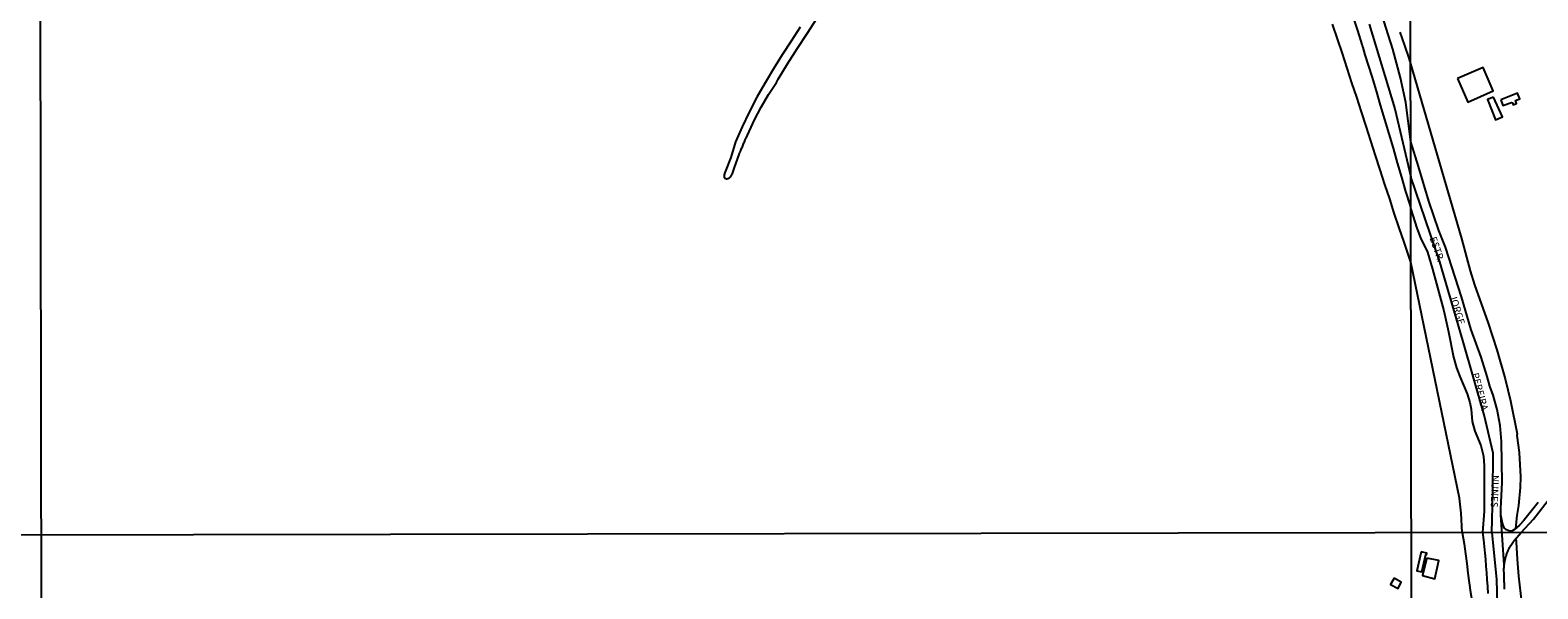
# Model space of a CAD drawing. Units: millimetres. Extents: x 180726 to 183142, y 1663192 to 1665970.
# Drawn here: x 181689 to 182219, y 1664284 to 1664481 of the extents above; entities that cross this region are included whole.
import ezdxf
from ezdxf.enums import TextEntityAlignment as Align

# ---------------------------------------------------------------- set-up
doc = ezdxf.new("R2010")
doc.units = ezdxf.units.MM
for name, color, linetype in [('IMAGEM', 7, 'Continuous'), ('V-EDIFICACAO', 2, 'Continuous'), ('V-EIXO_DE_LOGRADOURO', 3, 'Continuous'), ('V-LOTE', 1, 'Continuous'), ('V-NOME_DOS_LOGRADOUROS', 7, 'Continuous'), ('V-QUADRA', 6, 'Continuous'), ('V-REFERENCIA', 2, 'Continuous'), ('V-TESTADA', 5, 'Continuous'), ('X-LIMITE_1000', 7, 'Continuous')]:
    doc.layers.add(name, color=color, linetype=linetype)
picture_1 = doc.add_image_def('image1.jpg', size_in_pixel=(4025, 4628))

msp = doc.modelspace()

# ---------------------------------------------------------------- linework, layer by layer
at = {"layer": 'V-EDIFICACAO'}
for points in [[(182190.59, 1664463.55), (182194.17, 1664455.22), (182203.08, 1664459.21), (182199.59, 1664467.49), (182190.59, 1664463.55)], [(182203.28, 1664457.02), (182201.14, 1664456.19), (182203.99, 1664449.12), (182206.37, 1664450.12), (182203.28, 1664457.02)], [(182205.77, 1664456.05), (182206.55, 1664454.1), (182209.59, 1664455.21), (182209.95, 1664455.05), (182210.2, 1664454.35), (182211.29, 1664454.81), (182211.04, 1664455.81), (182212.54, 1664456.46), (182211.7, 1664458.49), (182205.77, 1664456.05)], [(182177.77, 1664297.3), (182176.27, 1664290.57), (182178.06, 1664290.18), (182178.06, 1664290.18), (182179.41, 1664296.3), (182179.69, 1664296.25), (182179.75, 1664296.83), (182177.77, 1664297.3)], [(182179.81, 1664294.99), (182178.75, 1664290.9), (182178.29, 1664288.92), (182182.56, 1664287.8), (182184.02, 1664294.15), (182179.81, 1664294.99)], [(182168.35, 1664287.97), (182167.06, 1664285.77), (182169.68, 1664284.41), (182170.81, 1664286.6), (182168.35, 1664287.97)]]:
    msp.add_lwpolyline(points, close=True, dxfattribs=at)
at = {"layer": 'V-EIXO_DE_LOGRADOURO'}
for points in [[(182159.48, 1664482.73), (182168.5, 1664452.97), (182174.17, 1664429.06)], [(182202.71, 1664304.06), (182203, 1664317.9), (182203.14, 1664331.91), (182199.96, 1664345.36), (182192.45, 1664371.55), (182184.36, 1664399.14), (182174.17, 1664429.06)], [(182202.71, 1664304.06), (182204.28, 1664287.52), (182204.67, 1664274.75)]]:
    msp.add_lwpolyline(points, dxfattribs=at)
at = {"layer": 'V-LOTE'}
for points in [[(182174.2, 1664399.05), (182171.78, 1664406.03), (182170.02, 1664411.12), (182168.34, 1664416.21), (182166.74, 1664421.3), (182165.06, 1664426.39), (182163.38, 1664431.48), (182161.7, 1664436.57), (182160.08, 1664441.68), (182158.46, 1664446.79), (182156.8, 1664451.9), (182155.14, 1664457.01), (182153.44, 1664462.12), (182151.8, 1664467.27), (182150.12, 1664472.42), (182148.44, 1664477.57), (182146.68, 1664482.74)], [(182170.33, 1664479.86), (182171.97, 1664475.19), (182173.47, 1664470.72), (182174.09, 1664468.76)], [(182174.09, 1664468.76), (182191.94, 1664407.39), (182195.04, 1664396.03), (182196.62, 1664391.02), (182201.38, 1664377.58), (182204.45, 1664368.24), (182207.35, 1664358.09), (182209.25, 1664350.35), (182211.51, 1664338.73), (182211.47, 1664338.14), (182212.33, 1664332.19), (182212.78, 1664323.65), (182212.68, 1664319.91), (182212.03, 1664313.5), (182211.43, 1664309.98), (182211, 1664305.42)], [(182192.24, 1664304.04), (182191.84, 1664310.88), (182191.26, 1664316.07), (182174.2, 1664399.05)], [(182192.24, 1664304.04), (182192.93, 1664300.05), (182193.39, 1664296.54), (182193.85, 1664293.14), (182194.25, 1664289.74), (182194.69, 1664286.36), (182195.16, 1664283), (182195.69, 1664279.64), (182196.39, 1664276.27), (182196.92, 1664272.89), (182197.15, 1664269.43), (182197.7, 1664266.08), (182198.33, 1664262.75), (182199.3, 1664259.44), (182200.17, 1664255.97), (182201.09, 1664252.71), (182201.87, 1664249.36), (182202.79, 1664246.03), (182203.78, 1664242.7), (182207.23, 1664233.08), (182210.82, 1664224.77), (182214.35, 1664218.51), (182214.51, 1664218.12)], [(182342.03, 1664050.92), (182302.36, 1664117.21), (182231.97, 1664228.04), (182223.51, 1664243.35), (182220.4, 1664249.86), (182217.82, 1664257.16), (182215.45, 1664264.79), (182214.29, 1664270.7), (182213.56, 1664276.68), (182212.83, 1664282.66), (182212.17, 1664288.64), (182211.65, 1664294.62), (182211.31, 1664300.6), (182211.24, 1664302.06)]]:
    msp.add_lwpolyline(points, dxfattribs=at)
at = {"layer": 'V-QUADRA'}
for points in [[(182207.14, 1664284.11), (182207.12, 1664284.36), (182207.1, 1664284.66), (182207.1, 1664284.92), (182207.08, 1664285.21), (182207.08, 1664285.51), (182207.06, 1664285.77), (182207.06, 1664286.07), (182207.06, 1664286.32), (182207.04, 1664286.58), (182207.04, 1664286.83), (182207.04, 1664286.98), (182206.95, 1664288.07), (182206.95, 1664288.5), (182206.95, 1664288.75), (182206.95, 1664289.01), (182206.95, 1664289.31), (182206.96, 1664289.58), (182206.91, 1664290.67), (182206.91, 1664291.1), (182206.93, 1664291.35), (182206.95, 1664291.65), (182206.95, 1664291.91), (182206.97, 1664292.16), (182207.02, 1664292.42), (182207.04, 1664292.72), (182205.87, 1664310.22), (182205.79, 1664312.43), (182206.31, 1664321.67), (182206.07, 1664336.04), (182205.57, 1664341.7), (182204.51, 1664347.28), (182203.1, 1664352.25), (182201.9, 1664355.48), (182201.01, 1664358.82), (182198.87, 1664365.62), (182195.42, 1664375.26), (182191.98, 1664386.83), (182186.4, 1664404.29), (182184.07, 1664410.17), (182180.46, 1664420.49), (182176.92, 1664432.72), (182174.15, 1664441.28), (182172.47, 1664455.21), (182170.56, 1664463.87), (182167.88, 1664473.9), (182163.17, 1664488.61)], [(182153.76, 1664485.43), (182155.47, 1664480.48), (182156.93, 1664475.53), (182156.96, 1664475.48), (182157, 1664475.41), (182157.02, 1664475.26), (182157.06, 1664475.11), (182157.15, 1664475.01), (182157.17, 1664474.92), (182157.19, 1664474.79), (182157.21, 1664474.75), (182157.34, 1664474.47), (182158.04, 1664471.87), (182160.47, 1664464.27), (182161.93, 1664459.22), (182163.43, 1664454.19), (182164.93, 1664449.16), (182166.45, 1664444.13), (182167.91, 1664439.06), (182169.37, 1664433.99), (182170.85, 1664428.94), (182172.31, 1664423.89), (182174, 1664418.86), (182174.2, 1664417.7), (182176.33, 1664410.97), (182177.58, 1664407.65), (182180.03, 1664402.52), (182181.8, 1664396.64), (182185.78, 1664381.89), (182187.44, 1664374.51), (182189.14, 1664365.62), (182190.24, 1664361.88), (182191.37, 1664358.82), (182193.96, 1664352.76), (182194.88, 1664349.75), (182195.37, 1664347.37), (182195.8, 1664343.09), (182196.72, 1664339.61), (182198.77, 1664334.57), (182199.72, 1664330.81), (182200, 1664327.52), (182199.92, 1664311.59), (182199.35, 1664304.05), (182199.76, 1664301.46), (182199.93, 1664299.07), (182200.19, 1664296.81), (182200.41, 1664294.54), (182200.54, 1664292.2), (182200.76, 1664289.89), (182200.93, 1664287.48), (182201.1, 1664285.07), (182201.24, 1664282.64)]]:
    msp.add_lwpolyline(points, dxfattribs=at)
msp.add_lwpolyline([(182205.87, 1664310.22), (182205.87, 1664310.22)], close=True, dxfattribs=at)
at = {"layer": 'V-REFERENCIA'}
for points in [[(181959.43, 1664481.58), (181956.28, 1664476.75), (181953.11, 1664471.93), (181950.02, 1664467), (181947.1, 1664462.01), (181944.18, 1664457.02), (181941.54, 1664451.77), (181939.08, 1664446.58), (181936.74, 1664441.33), (181935.09, 1664435.87), (181933.12, 1664430.78), (181933.11, 1664430.69), (181933, 1664430.61), (181932.96, 1664430.42), (181932.96, 1664430.37), (181932.96, 1664430.33), (181932.89, 1664430.31), (181932.89, 1664430.2), (181932.83, 1664430.03), (181932.76, 1664429.69), (181932.74, 1664429.35), (181932.78, 1664429), (181932.78, 1664428.85), (181932.87, 1664428.79), (181932.89, 1664428.72), (181932.98, 1664428.62), (181933.35, 1664428.4), (181933.45, 1664428.36), (181933.69, 1664428.36), (181934.03, 1664428.44), (181934.37, 1664428.55), (181934.44, 1664428.57), (181934.54, 1664428.72), (181934.63, 1664428.72), (181934.67, 1664428.79), (181934.78, 1664428.87), (181934.89, 1664429), (181935.03, 1664429.15), (181935.31, 1664429.56), (181935.48, 1664429.9), (181935.65, 1664430.25), (181935.74, 1664430.59), (181935.87, 1664430.93), (181936, 1664431.27), (181936.13, 1664431.62), (181936.28, 1664431.94), (181938.13, 1664437.28), (181938.25, 1664437.66), (181938.42, 1664438), (181938.55, 1664438.34), (181938.68, 1664438.64), (181938.83, 1664438.98), (181938.98, 1664439.28), (181939.15, 1664439.63), (181939.23, 1664439.97), (181939.36, 1664440.31), (181939.56, 1664440.65), (181939.68, 1664441), (181939.85, 1664441.34), (181940, 1664441.64), (181940.11, 1664441.98), (181940.24, 1664442.28), (181940.3, 1664442.43), (181943.36, 1664449.04), (181945.76, 1664453.53), (181948.32, 1664458.02), (181951.12, 1664462.22), (181951.69, 1664463.32), (181955, 1664468.74), (181958.49, 1664474.19), (181961.9, 1664479.45), (181965.29, 1664484.69)], [(182218.98, 1664314.64), (182213.76, 1664308.14), (182212.35, 1664306.6), (182210.67, 1664305.13), (182209.68, 1664304.54), (182208.95, 1664304.52), (182207.79, 1664304.96), (182207.04, 1664305.67), (182206.42, 1664307.36), (182205.87, 1664310.22)], [(182207.04, 1664292.72), (182207.08, 1664292.97), (182207.14, 1664293.23), (182207.16, 1664293.53), (182207.21, 1664293.78), (182207.29, 1664294.04), (182207.33, 1664294.3), (182207.36, 1664294.59), (182207.42, 1664294.89), (182207.51, 1664295.15), (182207.57, 1664295.45), (182207.68, 1664295.7), (182207.76, 1664296), (182207.85, 1664296.26), (182207.93, 1664296.55), (182208.06, 1664296.85), (182208.17, 1664297.11), (182208.32, 1664297.41), (182208.42, 1664297.66), (182208.53, 1664297.92), (182208.66, 1664298.17), (182208.78, 1664298.43), (182208.78, 1664298.43), (182208.93, 1664298.73), (182209.08, 1664298.98), (182209.19, 1664299.24), (182209.3, 1664299.47), (182210, 1664300.54), (182210.3, 1664300.92), (182210.47, 1664301.09), (182210.54, 1664301.24), (182212.98, 1664304.07), (182217.35, 1664308.68), (182223.33, 1664316.43)]]:
    msp.add_lwpolyline(points, dxfattribs=at)
at = {"layer": 'V-TESTADA'}
for points in [[(182174.2, 1664399.05), (182171.78, 1664406.03), (182170.02, 1664411.12), (182168.34, 1664416.21), (182166.74, 1664421.3), (182165.06, 1664426.39), (182163.38, 1664431.48), (182161.7, 1664436.57), (182160.08, 1664441.68), (182158.46, 1664446.79), (182156.8, 1664451.9), (182155.14, 1664457.01), (182153.44, 1664462.12), (182151.8, 1664467.27), (182150.12, 1664472.42), (182148.44, 1664477.57), (182146.68, 1664482.74)], [(182170.33, 1664479.86), (182171.97, 1664475.19), (182173.47, 1664470.72), (182174.09, 1664468.76)], [(182174.09, 1664468.76), (182191.94, 1664407.39), (182195.04, 1664396.03), (182196.62, 1664391.02), (182201.38, 1664377.58), (182204.45, 1664368.24), (182207.35, 1664358.09), (182209.25, 1664350.35), (182211.51, 1664338.73), (182211.47, 1664338.14), (182212.33, 1664332.19), (182212.78, 1664323.65), (182212.68, 1664319.91), (182212.03, 1664313.5), (182211.43, 1664309.98), (182211, 1664305.42)], [(182192.24, 1664304.04), (182191.84, 1664310.88), (182191.26, 1664316.07), (182174.2, 1664399.05)], [(182192.24, 1664304.04), (182192.93, 1664300.05), (182193.39, 1664296.54), (182193.85, 1664293.14), (182194.25, 1664289.74), (182194.69, 1664286.36), (182195.16, 1664283), (182195.69, 1664279.64), (182196.39, 1664276.27), (182196.92, 1664272.89), (182197.15, 1664269.43), (182197.7, 1664266.08), (182198.33, 1664262.75), (182199.3, 1664259.44), (182200.17, 1664255.97), (182201.09, 1664252.71), (182201.87, 1664249.36), (182202.79, 1664246.03), (182203.78, 1664242.7), (182207.23, 1664233.08), (182210.82, 1664224.77), (182214.35, 1664218.51), (182214.51, 1664218.12)], [(182342.03, 1664050.92), (182302.36, 1664117.21), (182231.97, 1664228.04), (182223.51, 1664243.35), (182220.4, 1664249.86), (182217.82, 1664257.16), (182215.45, 1664264.79), (182214.29, 1664270.7), (182213.56, 1664276.68), (182212.83, 1664282.66), (182212.17, 1664288.64), (182211.65, 1664294.62), (182211.31, 1664300.6), (182211.24, 1664302.06)]]:
    msp.add_lwpolyline(points, dxfattribs=at)
at = {"layer": 'X-LIMITE_1000'}
for p, q in [((182176.16, 1663195.37), (182171.67, 1665966.81)), ((181694.44, 1663194.57), (181689.82, 1665966.01)), ((183137.92, 1664305.53), (180729.04, 1664301.57))]:
    msp.add_line(p, q, dxfattribs=at)

# ---------------------------------------------------------------- texts
at = {"layer": 'V-NOME_DOS_LOGRADOUROS'}
for s, rotation, p in [('ESTR.', 289, (182179.99, 1664407.24)), ('JORGE', 287, (182186.95, 1664387.01)), ('PEREIRA', 285, (182194.78, 1664359.59)), ('NUNES', 268, (182201.88, 1664324.3))]:
    msp.add_text(s, height=2.5, rotation=rotation, dxfattribs=at).set_placement(p, align=Align.BOTTOM_LEFT)

# ---------------------------------------------------------------- referenced raster images: frames only (the image files are external)
at = {"layer": 'IMAGEM'}
image = msp.add_image(picture_1, insert=(180726.03, 1663192.26), size_in_units=(2415.98, 2777.93), dxfattribs=at)
image.dxf.flags = 7

doc.saveas('drawing.dxf')
